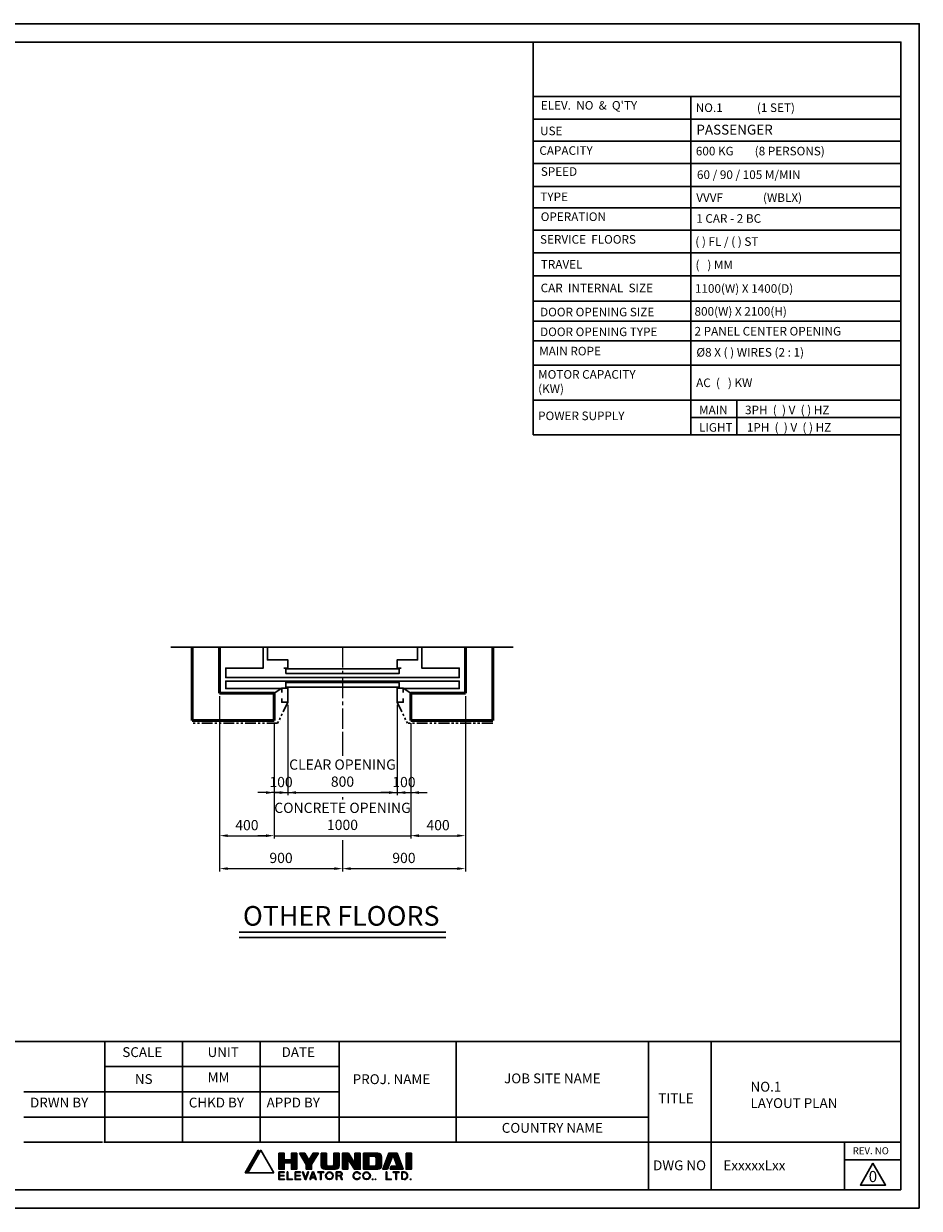
# Model space of a CAD drawing. Units: millimetres. Extents: x 15864 to 142760, y -120845 to 107212.
# Drawn here: x 21526 to 28085, y 37577 to 46256 of the extents above; entities that cross this region are included whole.
import ezdxf

# ---------------------------------------------------------------- set-up
doc = ezdxf.new("R2010")
doc.units = ezdxf.units.MM
doc.linetypes.add('CENTER2', pattern=[1.125, 0.75, -0.125, 0.125, -0.125])
doc.linetypes.add('PHANTOM2', pattern=[31.75, 15.875, -3.175, 3.175, -3.175, 3.175, -3.175])
doc.layers.get('0').update_dxf_attribs({"lineweight": 30})
for name, color, linetype, lineweight in [('건축공사', 21, 'Continuous', 50), ('마감선', 30, 'PHANTOM2', 53), ('문자', 4, 'Continuous', 30), ('중심선', 6, 'CENTER2', 9), ('치수선', 3, 'Continuous', 9)]:
    doc.layers.add(name, color=color, linetype=linetype, lineweight=lineweight)
doc.styles.get("Standard").update_dxf_attribs({"font": 'iso.shx', "height": 75, "bigfont": 'whgtxt.shx'})
doc.dimstyles.new('AM_ISO$0', dxfattribs={"dimtxt": 75, "dimasz": 60, "dimexe": 20, "dimexo": 20, "dimgap": 30, "dimtad": 1, "dimdsep": 46, "dimtxsty": 'Standard', "dimcen": 0, "dimclrd": 256, "dimclre": 256, "dimclrt": 2, "dimadec": 0, "dimazin": 2, "dimtp": 0.1, "dimtm": 0.1, "dimtfac": 0.71, "dimtix": 1, "dimtmove": 0, "dimatfit": 0, "dimfxl": 1, "dimlwd": -1, "dimlwe": -1, "dimarcsym": 1})

# ---------------------------------------------------------------- blocks, each defined once
blk = doc.blocks.new('*D951')
at = {"layer": 'Defpoints', "color": 0, "transparency": 16777216}
for p in [(23460.4, 41285.2), (24260.4, 41285.2), (24260.4, 40622.9)]:
    blk.add_point(p, dxfattribs=at)
at = {"layer": '치수선', "transparency": 16777216}
for p, q in [((23460.4, 41265.2), (23460.4, 40602.9)), ((24260.4, 41265.2), (24260.4, 40602.9)), ((23400.4, 40622.9), (23340.4, 40622.9)), ((23460.4, 40622.9), (24260.4, 40622.9)), ((24320.4, 40622.9), (24380.4, 40622.9))]:
    blk.add_line(p, q, dxfattribs=at)
for points in [[(23400.4, 40632.9), (23400.4, 40612.9), (23460.4, 40622.9)], [(24320.4, 40632.9), (24320.4, 40612.9), (24260.4, 40622.9)]]:
    blk.add_solid(points, dxfattribs=at)
at = {"layer": '치수선', "color": 2, "transparency": 16777216, "insert": (23860.4, 40755.9), "char_height": 75, "attachment_point": 5}
blk.add_mtext('CLEAR OPENING\\P800', dxfattribs=at)
blk = doc.blocks.new('*D952')
at = {"layer": 'Defpoints', "color": 0, "transparency": 16777216}
for p in [(24260.4, 41285.2), (24360.4, 41150.2), (24360.4, 40622.9)]:
    blk.add_point(p, dxfattribs=at)
at = {"layer": '치수선', "transparency": 16777216}
for p, q in [((24260.4, 41265.2), (24260.4, 40602.9)), ((24360.4, 41130.2), (24360.4, 40602.9)), ((24200.4, 40622.9), (24140.4, 40622.9)), ((24260.4, 40622.9), (24360.4, 40622.9)), ((24420.4, 40622.9), (24480.4, 40622.9))]:
    blk.add_line(p, q, dxfattribs=at)
for points in [[(24200.4, 40632.9), (24200.4, 40612.9), (24260.4, 40622.9)], [(24420.4, 40632.9), (24420.4, 40612.9), (24360.4, 40622.9)]]:
    blk.add_solid(points, dxfattribs=at)
at = {"layer": '치수선', "color": 2, "transparency": 16777216, "insert": (24310.4, 40690.4), "char_height": 75, "attachment_point": 5}
blk.add_mtext('100', dxfattribs=at)
blk = doc.blocks.new('*D953')
at = {"layer": 'Defpoints', "color": 0, "transparency": 16777216}
for p in [(23460.4, 41285.2), (23360.4, 41150.2), (23460.4, 40622.9)]:
    blk.add_point(p, dxfattribs=at)
at = {"layer": '치수선', "transparency": 16777216}
for p, q in [((23460.4, 41265.2), (23460.4, 40602.9)), ((23360.4, 41130.2), (23360.4, 40602.9)), ((23300.4, 40622.9), (23240.4, 40622.9)), ((23360.4, 40622.9), (23460.4, 40622.9)), ((23520.4, 40622.9), (23580.4, 40622.9))]:
    blk.add_line(p, q, dxfattribs=at)
for points in [[(23300.4, 40632.9), (23300.4, 40612.9), (23360.4, 40622.9)], [(23520.4, 40632.9), (23520.4, 40612.9), (23460.4, 40622.9)]]:
    blk.add_solid(points, dxfattribs=at)
at = {"layer": '치수선', "color": 2, "transparency": 16777216, "insert": (23410.4, 40690.4), "char_height": 75, "attachment_point": 5}
blk.add_mtext('100', dxfattribs=at)
blk = doc.blocks.new('*D954')
at = {"layer": 'Defpoints', "color": 0, "transparency": 16777216}
for p in [(23360.4, 41150.2), (24360.4, 41150.2), (24360.4, 40307.2)]:
    blk.add_point(p, dxfattribs=at)
at = {"layer": '치수선', "transparency": 16777216}
for p, q in [((23360.4, 41130.2), (23360.4, 40287.2)), ((24360.4, 41130.2), (24360.4, 40287.2)), ((23300.4, 40307.2), (23240.4, 40307.2)), ((23360.4, 40307.2), (24360.4, 40307.2)), ((24420.4, 40307.2), (24480.4, 40307.2))]:
    blk.add_line(p, q, dxfattribs=at)
for points in [[(23300.4, 40317.2), (23300.4, 40297.2), (23360.4, 40307.2)], [(24420.4, 40317.2), (24420.4, 40297.2), (24360.4, 40307.2)]]:
    blk.add_solid(points, dxfattribs=at)
at = {"layer": '치수선', "color": 2, "transparency": 16777216, "insert": (23860.4, 40438.9), "char_height": 75, "attachment_point": 5}
blk.add_mtext('CONCRETE OPENING\\P1000', dxfattribs=at)
blk = doc.blocks.new('*D955')
at = {"layer": 'Defpoints', "color": 0, "transparency": 16777216}
for p in [(22960.4, 41350.2), (23360.4, 41150.2), (23360.4, 40307.2)]:
    blk.add_point(p, dxfattribs=at)
at = {"layer": '치수선', "transparency": 16777216}
for p, q in [((22960.4, 41330.2), (22960.4, 40287.2)), ((23360.4, 41130.2), (23360.4, 40287.2)), ((23020.4, 40307.2), (23300.4, 40307.2))]:
    blk.add_line(p, q, dxfattribs=at)
for points in [[(23020.4, 40317.2), (23020.4, 40297.2), (22960.4, 40307.2)], [(23300.4, 40317.2), (23300.4, 40297.2), (23360.4, 40307.2)]]:
    blk.add_solid(points, dxfattribs=at)
at = {"layer": '치수선', "color": 2, "transparency": 16777216, "insert": (23160.4, 40374.7), "char_height": 75, "attachment_point": 5}
blk.add_mtext('400', dxfattribs=at)
blk = doc.blocks.new('*D956')
at = {"layer": 'Defpoints', "color": 0, "transparency": 16777216}
for p in [(24760.4, 41350.2), (24360.4, 41150.2), (24760.4, 40307.2)]:
    blk.add_point(p, dxfattribs=at)
at = {"layer": '치수선', "transparency": 16777216}
for p, q in [((24760.4, 41330.2), (24760.4, 40287.2)), ((24360.4, 41130.2), (24360.4, 40287.2)), ((24420.4, 40307.2), (24700.4, 40307.2))]:
    blk.add_line(p, q, dxfattribs=at)
for points in [[(24420.4, 40317.2), (24420.4, 40297.2), (24360.4, 40307.2)], [(24700.4, 40317.2), (24700.4, 40297.2), (24760.4, 40307.2)]]:
    blk.add_solid(points, dxfattribs=at)
at = {"layer": '치수선', "color": 2, "transparency": 16777216, "insert": (24560.4, 40374.7), "char_height": 75, "attachment_point": 5}
blk.add_mtext('400', dxfattribs=at)
blk = doc.blocks.new('*D957')
at = {"layer": 'Defpoints', "color": 0, "transparency": 16777216}
for p in [(22960.4, 41350.2), (23860.4, 41089), (23860.4, 40065.9)]:
    blk.add_point(p, dxfattribs=at)
at = {"layer": '치수선', "transparency": 16777216}
for p, q in [((22960.4, 41330.2), (22960.4, 40045.9)), ((23860.4, 41069), (23860.4, 40891.5)), ((23860.4, 40590.4), (23860.4, 40573.2)), ((23860.4, 40274.7), (23860.4, 40045.9)), ((23020.4, 40065.9), (23800.4, 40065.9))]:
    blk.add_line(p, q, dxfattribs=at)
for points in [[(23020.4, 40075.9), (23020.4, 40055.9), (22960.4, 40065.9)], [(23800.4, 40075.9), (23800.4, 40055.9), (23860.4, 40065.9)]]:
    blk.add_solid(points, dxfattribs=at)
at = {"layer": '치수선', "color": 2, "transparency": 16777216, "insert": (23410.4, 40134.4), "char_height": 75, "attachment_point": 5}
blk.add_mtext('900', dxfattribs=at)
blk = doc.blocks.new('*D958')
at = {"layer": 'Defpoints', "color": 0, "transparency": 16777216}
for p in [(24760.4, 41350.2), (23860.4, 41089), (24760.4, 40065.9)]:
    blk.add_point(p, dxfattribs=at)
at = {"layer": '치수선', "transparency": 16777216}
for p, q in [((24760.4, 41330.2), (24760.4, 40045.9)), ((23860.4, 41069), (23860.4, 40891.5)), ((23860.4, 40590.4), (23860.4, 40573.2)), ((23860.4, 40274.7), (23860.4, 40045.9)), ((23920.4, 40065.9), (24700.4, 40065.9))]:
    blk.add_line(p, q, dxfattribs=at)
for points in [[(23920.4, 40075.9), (23920.4, 40055.9), (23860.4, 40065.9)], [(24700.4, 40075.9), (24700.4, 40055.9), (24760.4, 40065.9)]]:
    blk.add_solid(points, dxfattribs=at)
at = {"layer": '치수선', "color": 2, "transparency": 16777216, "insert": (24310.4, 40134.4), "char_height": 75, "attachment_point": 5}
blk.add_mtext('900', dxfattribs=at)
blk = doc.blocks.new('A$C579E6092')
blk.add_line((0, 0), (-55, 38))
blk.add_lwpolyline([(-55, 5.2), (-55, 38), (-100, 38), (-100, -65), (-55, -65), (-55, -37.5)])
at = {"layer": '마감선', "lineweight": 30, "ltscale": 5}
blk.add_line((-100, -65), (-24.7, -220), dxfattribs=at)

msp = doc.modelspace()

# ---------------------------------------------------------------- linework, layer by layer
at = {"ltscale": 5}
for p, q in [((25256, 43242.539), (25255.977, 46120.917)), ((26748.512, 43498.583), (26748.512, 43242.539)), ((26411.488, 43370.561), (27949.52, 43370.561)), ((23103.882, 39600.452), (24616.917, 39600.452)), ((23103.882, 39560.535), (24616.917, 39560.535)), ((27536.367, 38061.012), (27536.367, 37712.404)), ((27536.367, 37932.495), (27949.519, 37932.495))]:
    msp.add_line(p, q, dxfattribs=at)
for p, q in [((25255.977, 45722.286), (27949.521, 45722.286)), ((26411.488, 45722.287), (26411.488, 43242.539)), ((25255.977, 45555.472), (27949.521, 45555.472)), ((25255.977, 45395.389), (27949.521, 45395.389)), ((25255.977, 45232.459), (27949.521, 45232.459)), ((25255.977, 45063.198), (27949.521, 45063.198)), ((25255.977, 44907.011), (27949.52, 44907.011)), ((25255.977, 44742.76), (27949.52, 44742.76)), ((25255.977, 44577.004), (27949.52, 44577.004)), ((25255.977, 44407.89), (27949.52, 44407.89)), ((25255.977, 44221.639), (27949.52, 44221.639)), ((25255.977, 44076.479), (27949.52, 44076.479)), ((25255.977, 43931.32), (27949.52, 43931.32)), ((25255.976, 43754.627), (27949.52, 43754.627)), ((25255.976, 43498.583), (27949.52, 43498.583)), ((25255.976, 43242.539), (27949.52, 43242.539)), ((22604.319, 41689.164), (25109.146, 41689.164)), ((15999.486, 38800.19), (27949.519, 38800.19)), ((22118.946, 38061.012), (22118.946, 38800.19)), ((22688.728, 38061.012), (22688.728, 38800.19)), ((23258.511, 38061.012), (23258.511, 38800.19)), ((23835.379, 38061.012), (23835.379, 38800.19)), ((24692.295, 38061.012), (24692.295, 38800.19)), ((26102.569, 37712.404), (26102.569, 38800.19)), ((26559.837, 37712.404), (26559.837, 38800.19)), ((22118.946, 38615.395), (23834.148, 38615.395)), ((21526.316, 38430.601), (23835.379, 38430.601)), ((21526.316, 38245.807), (26102.569, 38245.807)), ((21526.316, 38061.012), (22103.546, 38061.012)), ((22112.468, 38061.012), (27949.519, 38061.012)), ((23201.955, 37900.109), (23201.955, 37931.02)), ((23207.089, 37909), (23207.089, 37939.911)), ((23212.222, 37917.891), (23212.222, 37948.802)), ((23217.355, 37926.782), (23217.355, 37957.693)), ((23222.488, 37935.672), (23222.488, 37966.584)), ((23227.621, 37944.563), (23227.621, 37975.475)), ((23232.755, 37953.454), (23232.755, 37984.366)), ((23237.888, 37962.345), (23237.888, 37993.256)), ((23243.021, 37971.236), (23243.021, 38002.147)), ((23248.154, 37980.127), (23248.154, 37995.145)), ((23394.307, 37980.988), (23433.599, 37980.988)), ((23394.307, 37975.855), (23433.599, 37975.855)), ((23394.307, 37970.722), (23433.599, 37970.722)), ((23394.307, 37965.589), (23433.599, 37965.589)), ((23394.307, 37960.456), (23433.599, 37960.456)), ((23394.307, 37955.323), (23433.599, 37955.323)), ((23394.307, 37950.189), (23433.599, 37950.189)), ((23394.307, 37945.056), (23433.599, 37945.056)), ((23394.307, 37939.923), (23433.599, 37939.923)), ((23394.307, 37934.79), (23433.599, 37934.79)), ((23394.307, 37929.657), (23525.28, 37929.657)), ((23394.307, 37924.524), (23525.28, 37924.524)), ((23485.988, 37980.988), (23525.28, 37980.988)), ((23485.988, 37975.855), (23525.28, 37975.855)), ((23485.988, 37970.722), (23525.28, 37970.722)), ((23485.988, 37965.589), (23525.28, 37965.589)), ((23485.988, 37960.456), (23525.28, 37960.456)), ((23485.988, 37955.323), (23525.28, 37955.323)), ((23485.988, 37950.189), (23525.28, 37950.189)), ((23485.988, 37945.056), (23525.28, 37945.056)), ((23485.988, 37939.923), (23525.28, 37939.923)), ((23485.988, 37934.79), (23525.28, 37934.79)), ((23546.918, 37977.504), (23553.019, 37981.196)), ((23549.576, 37973.112), (23562.932, 37981.196)), ((23552.234, 37968.721), (23572.845, 37981.196)), ((23554.892, 37964.329), (23582.759, 37981.196)), ((23557.55, 37959.938), (23586.307, 37977.343)), ((23560.208, 37955.546), (23588.965, 37972.952)), ((23562.866, 37951.155), (23591.623, 37968.561)), ((23565.524, 37946.764), (23594.281, 37964.169)), ((23568.182, 37942.372), (23596.939, 37959.778)), ((23570.84, 37937.981), (23599.597, 37955.386)), ((23573.498, 37933.589), (23602.255, 37950.995)), ((23576.156, 37929.198), (23604.913, 37946.603)), ((23578.814, 37924.806), (23607.571, 37942.212)), ((23581.472, 37920.415), (23610.229, 37937.821)), ((23584.13, 37916.024), (23612.887, 37933.429)), ((23586.788, 37911.632), (23674.368, 37964.641)), ((23589.446, 37907.241), (23668.637, 37955.172)), ((23592.104, 37902.849), (23662.906, 37945.703)), ((23594.762, 37898.458), (23657.174, 37936.234)), ((23594.89, 37892.535), (23651.443, 37926.765)), ((23618.091, 37936.579), (23680.1, 37974.11)), ((23623.823, 37946.048), (23681.892, 37981.196)), ((23629.554, 37955.518), (23671.979, 37981.196)), ((23635.285, 37964.987), (23662.066, 37981.196)), ((23641.017, 37974.456), (23652.152, 37981.196)), ((23744.054, 37980.988), (23704.762, 37980.988)), ((23744.054, 37975.855), (23704.762, 37975.855)), ((23744.054, 37970.722), (23704.762, 37970.722)), ((23744.054, 37965.589), (23704.762, 37965.589)), ((23744.054, 37960.456), (23704.762, 37960.456)), ((23744.054, 37955.323), (23704.762, 37955.323)), ((23744.054, 37950.189), (23704.762, 37950.189)), ((23744.054, 37945.056), (23704.762, 37945.056)), ((23744.054, 37939.923), (23704.762, 37939.923)), ((23744.054, 37934.79), (23704.762, 37934.79)), ((23744.054, 37929.657), (23704.762, 37929.657)), ((23744.054, 37924.524), (23704.762, 37924.524)), ((23744.054, 37898.246), (23744.054, 37981.196)), ((23835.735, 37980.988), (23796.443, 37980.988)), ((23835.735, 37975.855), (23796.443, 37975.855)), ((23835.735, 37970.722), (23796.443, 37970.722)), ((23835.735, 37965.589), (23796.443, 37965.589)), ((23835.735, 37960.456), (23796.443, 37960.456)), ((23835.735, 37955.323), (23796.443, 37955.323)), ((23835.735, 37950.189), (23796.443, 37950.189)), ((23835.735, 37945.056), (23796.443, 37945.056)), ((23835.735, 37939.923), (23796.443, 37939.923)), ((23835.735, 37934.79), (23796.443, 37934.79)), ((23835.735, 37929.657), (23796.443, 37929.657)), ((23835.735, 37924.524), (23796.443, 37924.524)), ((23859.989, 37980.988), (23903.778, 37980.988)), ((23859.989, 37975.855), (23907.029, 37975.855)), ((23859.989, 37970.722), (23910.281, 37970.722)), ((23859.989, 37965.589), (23913.532, 37965.589)), ((23859.989, 37960.456), (23916.784, 37960.456)), ((23859.989, 37955.323), (23920.035, 37955.323)), ((23859.989, 37950.189), (23923.287, 37950.189)), ((23859.989, 37945.056), (23926.538, 37945.056)), ((23859.989, 37939.923), (23929.79, 37939.923)), ((23859.989, 37934.79), (23899.281, 37934.79)), ((23859.989, 37929.657), (23899.281, 37929.657)), ((23859.989, 37924.524), (23899.281, 37924.524)), ((23902.034, 37934.79), (23933.041, 37934.79)), ((23905.285, 37929.657), (23936.293, 37929.657)), ((23908.537, 37924.524), (23939.544, 37924.524)), ((23951.67, 37980.988), (23990.962, 37980.988)), ((23951.67, 37975.855), (23990.962, 37975.855)), ((23951.67, 37970.722), (23990.962, 37970.722)), ((23951.67, 37965.589), (23990.962, 37965.589)), ((23951.67, 37960.456), (23990.962, 37960.456)), ((23951.67, 37955.323), (23990.962, 37955.323)), ((23951.67, 37950.189), (23990.962, 37950.189)), ((23951.67, 37945.056), (23990.962, 37945.056)), ((23951.67, 37939.923), (23990.962, 37939.923)), ((23951.67, 37934.79), (23990.962, 37934.79)), ((23951.67, 37929.657), (23990.962, 37929.657)), ((23951.67, 37924.524), (23990.962, 37924.524)), ((24018.13, 37981.196), (24018.13, 37863.32)), ((24023.264, 37981.196), (24023.264, 37863.32)), ((24028.397, 37981.196), (24028.397, 37863.32)), ((24033.53, 37981.196), (24033.53, 37863.32)), ((24038.663, 37981.196), (24038.663, 37863.32)), ((24043.796, 37981.196), (24043.796, 37863.32)), ((24048.929, 37981.196), (24048.929, 37863.32)), ((24054.063, 37981.196), (24054.063, 37863.32)), ((24059.196, 37981.196), (24059.196, 37959.367)), ((24064.329, 37981.196), (24064.329, 37959.367)), ((24069.462, 37981.196), (24069.462, 37959.367)), ((24074.595, 37981.196), (24074.595, 37959.367)), ((24079.729, 37981.196), (24079.729, 37959.367)), ((24084.862, 37981.196), (24084.862, 37959.367)), ((24089.995, 37981.196), (24089.995, 37959.367)), ((24095.128, 37981.196), (24095.128, 37959.3)), ((24100.261, 37981.196), (24100.261, 37957.662)), ((24105.394, 37981.196), (24105.394, 37952.361)), ((24106.897, 37898.246), (24106.897, 37946.27)), ((24110.528, 37981.196), (24110.528, 37863.32)), ((24115.661, 37981.196), (24115.661, 37863.32)), ((24120.794, 37981.184), (24120.794, 37863.332)), ((24125.927, 37980.515), (24125.927, 37864.001)), ((24131.06, 37978.744), (24131.06, 37865.772)), ((24136.193, 37975.586), (24136.193, 37868.93)), ((24141.327, 37970.203), (24141.327, 37874.313)), ((24146.189, 37889.515), (24146.189, 37955.001)), ((24182.392, 37934.873), (24182.392, 37863.32)), ((24187.525, 37948.733), (24187.525, 37863.32)), ((24192.658, 37962.593), (24192.658, 37868.292)), ((24197.792, 37976.452), (24197.792, 37882.152)), ((24202.925, 37981.196), (24202.925, 37896.011)), ((24208.058, 37981.196), (24208.058, 37909.871)), ((24213.191, 37981.196), (24213.191, 37923.73)), ((24218.324, 37981.196), (24218.324, 37937.59)), ((24223.457, 37981.196), (24223.457, 37951.449)), ((24228.591, 37981.196), (24228.591, 37959.367)), ((24233.724, 37981.196), (24233.724, 37959.367)), ((24238.857, 37981.196), (24238.857, 37945.788)), ((24243.99, 37981.196), (24243.99, 37931.929)), ((24249.123, 37981.196), (24249.123, 37918.069)), ((24254.257, 37981.196), (24254.257, 37904.21)), ((24259.39, 37981.196), (24259.39, 37890.35)), ((24264.523, 37970.791), (24264.523, 37863.32)), ((24269.656, 37956.931), (24269.656, 37863.32)), ((24274.789, 37943.072), (24274.789, 37863.32)), ((24279.922, 37929.212), (24279.922, 37863.32)), ((24326.121, 37981.196), (24326.121, 37863.32)), ((24331.254, 37981.196), (24331.254, 37863.32)), ((24336.387, 37981.196), (24336.387, 37863.32)), ((24341.52, 37981.196), (24341.52, 37863.32)), ((24346.654, 37981.196), (24346.654, 37863.32)), ((24351.787, 37981.196), (24351.787, 37863.32)), ((24356.92, 37981.196), (24356.92, 37863.32)), ((24362.053, 37981.196), (24362.053, 37863.32)), ((23150.624, 37838.163), (23150.624, 37842.111)), ((23155.757, 37838.163), (23155.757, 37851.002)), ((23160.89, 37838.163), (23160.89, 37859.893)), ((23166.023, 37838.163), (23166.023, 37868.784)), ((23171.156, 37846.763), (23171.156, 37877.674)), ((23176.29, 37855.654), (23176.29, 37886.565)), ((23181.423, 37864.545), (23181.423, 37895.456)), ((23186.556, 37873.436), (23186.556, 37904.347)), ((23191.689, 37882.327), (23191.689, 37913.238)), ((23196.822, 37891.218), (23196.822, 37922.129)), ((23394.307, 37919.39), (23525.28, 37919.39)), ((23394.307, 37914.257), (23525.28, 37914.257)), ((23394.307, 37909.124), (23433.599, 37909.124)), ((23394.307, 37903.991), (23433.599, 37903.991)), ((23394.307, 37898.858), (23433.599, 37898.858)), ((23394.307, 37893.724), (23433.599, 37893.724)), ((23394.307, 37888.591), (23433.599, 37888.591)), ((23394.307, 37883.458), (23433.599, 37883.458)), ((23394.307, 37878.325), (23433.599, 37878.325)), ((23394.307, 37873.192), (23433.599, 37873.192)), ((23394.307, 37868.059), (23433.599, 37868.059)), ((23485.988, 37909.124), (23525.28, 37909.124)), ((23485.988, 37903.991), (23525.28, 37903.991)), ((23485.988, 37898.858), (23525.28, 37898.858)), ((23485.988, 37893.724), (23525.28, 37893.724)), ((23485.988, 37888.591), (23525.28, 37888.591)), ((23485.988, 37883.458), (23525.28, 37883.458)), ((23485.988, 37878.325), (23525.28, 37878.325)), ((23485.988, 37873.192), (23525.28, 37873.192)), ((23485.988, 37868.059), (23525.28, 37868.059)), ((23594.89, 37886.535), (23645.712, 37917.295)), ((23594.89, 37880.535), (23639.98, 37907.826)), ((23594.89, 37874.535), (23634.249, 37898.357)), ((23594.89, 37868.534), (23634.182, 37892.316)), ((23596.189, 37863.32), (23634.182, 37886.316)), ((23606.102, 37863.32), (23634.182, 37880.316)), ((23616.015, 37863.32), (23634.182, 37874.316)), ((23625.929, 37863.32), (23634.182, 37868.315)), ((23744.054, 37919.39), (23704.762, 37919.39)), ((23744.054, 37914.257), (23704.762, 37914.257)), ((23744.054, 37909.124), (23704.762, 37909.124)), ((23744.054, 37903.991), (23704.762, 37903.991)), ((23744.054, 37898.858), (23704.762, 37898.858)), ((23744.859, 37893.724), (23704.762, 37893.724)), ((23748.301, 37888.591), (23704.778, 37888.591)), ((23835.025, 37883.458), (23705.472, 37883.458)), ((23833.224, 37878.325), (23707.272, 37878.325)), ((23830.027, 37873.192), (23710.469, 37873.192)), ((23824.566, 37868.059), (23715.93, 37868.059)), ((23730.956, 37863.32), (23809.54, 37863.32)), ((23783.345, 37885.149), (23757.151, 37885.149)), ((23835.718, 37888.591), (23792.195, 37888.591)), ((23835.735, 37893.724), (23795.637, 37893.724)), ((23835.735, 37919.39), (23796.443, 37919.39)), ((23835.735, 37914.257), (23796.443, 37914.257)), ((23835.735, 37909.124), (23796.443, 37909.124)), ((23835.735, 37903.991), (23796.443, 37903.991)), ((23835.735, 37898.858), (23796.443, 37898.858)), ((23859.989, 37919.39), (23899.281, 37919.39)), ((23859.989, 37914.257), (23899.281, 37914.257)), ((23859.989, 37909.124), (23899.281, 37909.124)), ((23859.989, 37903.991), (23899.281, 37903.991)), ((23859.989, 37898.858), (23899.281, 37898.858)), ((23859.989, 37893.724), (23899.281, 37893.724)), ((23859.989, 37888.591), (23899.281, 37888.591)), ((23859.989, 37883.458), (23899.281, 37883.458)), ((23859.989, 37878.325), (23899.281, 37878.325)), ((23859.989, 37873.192), (23899.281, 37873.192)), ((23859.989, 37868.059), (23899.281, 37868.059)), ((23911.788, 37919.39), (23942.796, 37919.39)), ((23915.04, 37914.257), (23946.047, 37914.257)), ((23918.291, 37909.124), (23949.298, 37909.124)), ((23921.543, 37903.991), (23990.962, 37903.991)), ((23924.794, 37898.858), (23990.962, 37898.858)), ((23928.045, 37893.724), (23990.962, 37893.724)), ((23931.297, 37888.591), (23990.962, 37888.591)), ((23934.548, 37883.458), (23990.962, 37883.458)), ((23937.8, 37878.325), (23990.962, 37878.325)), ((23941.051, 37873.192), (23990.962, 37873.192)), ((23944.303, 37868.059), (23990.962, 37868.059)), ((23951.67, 37919.39), (23990.962, 37919.39)), ((23951.67, 37914.257), (23990.962, 37914.257)), ((23951.67, 37909.124), (23990.962, 37909.124)), ((24059.196, 37885.149), (24059.196, 37863.32)), ((24064.329, 37885.149), (24064.329, 37863.32)), ((24069.462, 37885.149), (24069.462, 37863.32)), ((24074.595, 37885.149), (24074.595, 37863.32)), ((24079.729, 37885.149), (24079.729, 37863.32)), ((24084.862, 37885.149), (24084.862, 37863.32)), ((24089.995, 37885.149), (24089.995, 37863.32)), ((24095.128, 37885.217), (24095.128, 37863.32)), ((24100.261, 37886.854), (24100.261, 37863.32)), ((24105.394, 37892.155), (24105.394, 37863.32)), ((24156.726, 37865.576), (24156.726, 37863.32)), ((24161.859, 37879.435), (24161.859, 37863.32)), ((24166.993, 37893.295), (24166.993, 37863.32)), ((24172.126, 37907.154), (24172.126, 37863.32)), ((24177.259, 37921.014), (24177.259, 37863.32)), ((24213.191, 37872.651), (24213.191, 37863.32)), ((24218.324, 37885.149), (24218.324, 37863.32)), ((24223.457, 37885.149), (24223.457, 37863.32)), ((24228.591, 37885.149), (24228.591, 37863.32)), ((24233.724, 37885.149), (24233.724, 37863.32)), ((24238.857, 37885.149), (24238.857, 37863.32)), ((24243.99, 37885.149), (24243.99, 37863.32)), ((24249.123, 37885.149), (24249.123, 37863.32)), ((24254.257, 37885.149), (24254.257, 37863.32)), ((24259.39, 37885.149), (24259.39, 37863.32)), ((24285.056, 37915.353), (24285.056, 37863.32)), ((24290.189, 37901.493), (24290.189, 37863.32)), ((24295.322, 37887.634), (24295.322, 37863.32)), ((24300.455, 37873.774), (24300.455, 37863.32)), ((23845.197, 37817.928), (23820.139, 37817.928)), ((23987.087, 37805.184), (23991.105, 37804.612)), ((23991.566, 37826.703), (23987.335, 37826.703)), ((24311.545, 37791.873), (24298.375, 37791.873))]:
    msp.add_line(p, q)
for points in [[(28084.519, 37577.404), (28084.519, 46255.546), (15864.486, 46255.546), (15864.486, 37577.404)], [(27949.519, 37712.404), (27949.519, 46120.546), (15999.486, 46120.546), (15999.486, 37712.404)], [(23445.399, 41495.193), (24275.399, 41495.193), (24275.399, 41530.193), (23445.399, 41530.193)], [(23445.399, 41395.193), (24275.399, 41395.193), (24275.399, 41430.193), (23445.399, 41430.193)], [(24325.671, 37981.196), (24364.963, 37981.196), (24364.963, 37863.32), (24325.671, 37863.32)], [(24078.53, 37787.92), (24082.938, 37787.92), (24082.938, 37791.873), (24078.53, 37791.873)], [(24356.339, 37787.92), (24361.02, 37787.92), (24361.02, 37791.873), (24356.339, 37791.873)]]:
    msp.add_lwpolyline(points, close=True)
for points in [[(23280.399, 41689.164), (23280.399, 41535.193), (23005.399, 41535.193), (23005.399, 41465.193), (24715.399, 41465.193), (24715.399, 41535.193), (24440.399, 41535.193), (24440.399, 41689.164)], [(23430.399, 41535.193), (23460.399, 41535.193), (23460.399, 41595.193), (23310.399, 41595.193), (23310.399, 41689.164)], [(24410.399, 41689.164), (24410.399, 41595.193), (24260.399, 41595.193), (24260.399, 41535.193), (24290.399, 41535.193)], [(24309.741, 41385.193), (24715.399, 41385.193), (24715.399, 41440.193), (23005.399, 41440.193), (23005.399, 41385.193), (23411.058, 41385.193)], [(23166.191, 37838.163), (23252.489, 37987.636), (23243.566, 38003.092), (23148.344, 37838.163), (23356.635, 37838.163)], [(23356.635, 37838.163), (23261.413, 38003.092), (23166.191, 37838.163)], [(23394.307, 37981.196), (23394.307, 37863.32), (23433.599, 37863.32), (23433.599, 37911.344), (23485.988, 37911.344), (23485.988, 37863.32), (23525.28, 37863.32), (23525.28, 37981.196), (23485.988, 37981.196), (23485.988, 37933.172), (23433.599, 37933.172), (23433.599, 37981.196), (23394.307, 37981.196)], [(23544.684, 37981.196), (23594.89, 37898.246), (23594.89, 37863.32), (23634.182, 37863.32), (23634.182, 37898.246), (23684.388, 37981.196), (23645.096, 37981.196), (23614.536, 37930.705), (23583.975, 37981.196), (23544.684, 37981.196)], [(23744.054, 37981.196), (23704.762, 37981.196), (23704.762, 37889.515)], [(23835.735, 37889.515), (23835.735, 37981.196), (23796.443, 37981.196), (23796.443, 37898.246)], [(23859.989, 37863.32), (23859.989, 37981.196), (23903.647, 37981.196), (23951.67, 37905.38), (23951.67, 37981.196), (23990.962, 37981.196), (23990.962, 37863.32), (23947.304, 37863.32), (23899.281, 37939.136), (23899.281, 37863.32), (23859.989, 37863.32)], [(24119.995, 37981.196), (24015.216, 37981.196), (24015.216, 37863.32), (24119.995, 37863.32)], [(24093.8, 37959.367), (24054.508, 37959.367), (24054.508, 37885.149), (24093.8, 37885.149)], [(24190.817, 37863.32), (24155.891, 37863.32), (24199.548, 37981.196), (24260.669, 37981.196), (24304.327, 37863.32), (24209.735, 37863.32), (24217.82, 37885.149), (24261.316, 37885.149), (24233.828, 37959.367), (24226.39, 37959.367), (24190.817, 37863.32)], [(23394.307, 37843.974), (23433.614, 37843.974), (23433.614, 37840.111), (23399.235, 37840.111), (23399.235, 37817.928), (23431.208, 37817.928), (23431.208, 37814.45), (23399.235, 37814.45), (23399.235, 37791.873), (23435.52, 37791.873), (23435.52, 37787.92), (23394.307, 37787.92), (23394.307, 37843.974)], [(23454.539, 37843.974), (23459.367, 37843.974), (23459.367, 37791.873), (23493.346, 37791.873), (23493.346, 37787.92), (23454.539, 37787.92), (23454.539, 37843.974)], [(23512.78, 37843.974), (23552.087, 37843.974), (23552.087, 37840.111), (23517.191, 37840.111), (23517.191, 37817.928), (23549.681, 37817.928), (23549.681, 37814.45), (23517.191, 37814.45), (23517.191, 37791.873), (23553.993, 37791.873), (23553.993, 37787.92), (23512.78, 37787.92), (23512.78, 37843.974)], [(23572.783, 37843.762), (23589.815, 37795.284), (23606.846, 37843.762), (23611.805, 37843.762), (23592.402, 37787.92), (23587.227, 37787.92), (23567.824, 37843.762), (23572.783, 37843.762)], [(23620.804, 37787.92), (23641.848, 37843.974), (23647.393, 37843.974), (23668.234, 37787.92), (23663.922, 37787.92), (23658.828, 37800.856), (23630.256, 37800.856), (23625.116, 37787.92), (23620.804, 37787.92)], [(23631.749, 37804.612), (23644.62, 37836.935), (23657.349, 37804.612), (23631.749, 37804.612)], [(23679.668, 37840.111), (23679.668, 37843.974), (23722.787, 37843.974), (23722.787, 37840.111), (23703.815, 37840.111), (23703.815, 37787.92), (23698.641, 37787.92), (23698.641, 37840.111), (23679.668, 37840.111)], [(23815.194, 37787.92), (23815.194, 37843.974), (23841.072, 37843.974)], [(23820.139, 37817.928), (23820.139, 37840.111), (23843.669, 37840.111)], [(24184.698, 37843.974), (24184.698, 37791.873), (24218, 37791.873), (24218, 37787.92), (24179.193, 37787.92), (24179.193, 37843.974), (24184.698, 37843.974)], [(24250.269, 37787.92), (24255.443, 37787.92), (24255.443, 37840.111), (24274.416, 37840.111), (24274.416, 37843.974), (24231.297, 37843.974), (24231.297, 37840.111), (24250.269, 37840.111), (24250.269, 37787.92)], [(24294.575, 37787.92), (24294.575, 37843.974), (24311.822, 37843.974)], [(24298.375, 37791.873), (24298.375, 37840.111), (24311.456, 37840.111)], [(23847.642, 37814.45), (23858.637, 37787.92), (23853.754, 37787.92), (23842.758, 37814.45), (23820.139, 37814.45), (23820.139, 37787.92), (23815.194, 37787.92)], [(24102.28, 37787.92), (24100.247, 37787.92), (24100.247, 37791.873), (24104.559, 37791.873), (24104.559, 37787.92)]]:
    msp.add_lwpolyline(points)
for centre, radius in [((23764.828, 37816.189), 27.787), ((23764.828, 37816.189), 23.93), ((24036.741, 37816.189), 27.785), ((24036.741, 37816.189), 23.922)]:
    msp.add_circle(centre, radius)
for centre, radius, start, end in [((24093.8, 37946.27), 13.097, 0, 90), ((24119.995, 37955.001), 26.195, 0, 90), ((23730.956, 37889.515), 26.195, 180, 270), ((23757.151, 37898.246), 13.097, 180, 270), ((23783.345, 37898.246), 13.097, 270, 0), ((23809.54, 37889.515), 26.195, 270, 0), ((23842.694, 37828.842), 15.219, 288.973495, 96.115193), ((23842.172, 37828.864), 11.346, 285.461871, 82.418608), ((23965.846, 37816.189), 27.787, 22.233634, 335.376305), ((23965.846, 37816.189), 23.923, 26.071368, 332.612551), ((24093.8, 37898.246), 13.097, 270, 0), ((24119.995, 37889.515), 26.195, 270, 0), ((24312.211, 37820.277), 19.848, 37.162737, 92.178501), ((24311.202, 37817.977), 26.005, 16.381997, 88.632086), ((24312.796, 37810.648), 18.816, 266.187329, 317.669832), ((24311.062, 37814.037), 26.128, 271.668275, 338.249547), ((24307.492, 37815.888), 26.268, 317.010207, 38.573284), ((24308.274, 37815.909), 29.42, 336.875061, 18.636962)]:
    msp.add_arc(centre, radius, start, end)
at = {"layer": '건축공사'}
for p, q in [((22760.399, 41689.164), (22760.399, 41150.193)), ((22960.399, 41689.164), (22960.399, 41350.193)), ((24760.399, 41689.164), (24760.399, 41350.193)), ((24960.399, 41689.164), (24960.399, 41150.193)), ((23360.399, 41350.193), (22960.399, 41350.193)), ((23360.399, 41150.193), (23360.399, 41350.193)), ((24760.399, 41350.193), (24360.399, 41350.193)), ((24360.399, 41350.193), (24360.399, 41150.193)), ((23360.399, 41150.193), (22760.399, 41150.193)), ((24960.399, 41150.193), (24360.399, 41150.193))]:
    msp.add_line(p, q, dxfattribs=at)
at = {"layer": '마감선', "lineweight": 30, "ltscale": 5}
for p, q in [((23385.144, 41130.193), (22760.399, 41130.193)), ((24960.399, 41130.193), (24335.655, 41130.193))]:
    msp.add_line(p, q, dxfattribs=at)
at = {"layer": '문자', "ltscale": 5}
msp.add_lwpolyline([(27745.052, 37907.522), (27652.847, 37747.817), (27837.258, 37747.817)], close=True, dxfattribs=at)
at = {"layer": '중심선', "ltscale": 200}
msp.add_line((23860.399, 41689.164), (23860.399, 41089.021), dxfattribs=at)

# ---------------------------------------------------------------- block references
at = {"ltscale": 5, "xscale": -1}
msp.add_blockref('A$C579E6092', (23360.399, 41350.193), dxfattribs=at)
at = {"ltscale": 5}
msp.add_blockref('A$C579E6092', (24360.399, 41350.193), dxfattribs=at)

# ---------------------------------------------------------------- texts
at = {"layer": '문자', "linetype": 'Continuous', "attachment_point": 1}
for s, insert, char_height, width in [("ELEV.  NO  &  Q'TY", (25312.53, 45688.905), 63, 1026.54), ('NO.1             (1 SET)', (26447.353, 45671.657), 63, 1663.929), ('USE', (25307.504, 45501.758), 63, 867.735), ('PASSENGER', (26451.638, 45515.586), 72.5185, 1469.052), ('CAPACITY', (25302.125, 45357.909), 63, 867.735), ('600 KG        (8 PERSONS)', (26448.07, 45353.836), 63, 1950.606), ('SPEED', (25312.884, 45203.987), 63, 867.735), ('60 / 90 / 105 M/MIN', (26456.388, 45180.927), 63, 1293.17657), ('TYPE', (25309.35, 45018.793), 63, 1102.13853), ('VVVF', (26451.104, 45013.102), 63, 1293.174), ('(WBLX)', (26940.016, 45013.102), 63, 1293.174), ('OPERATION', (25311.954, 44873.145), 63, 867.735), ('1 CAR - 2 BC', (26450.829, 44860.118), 63, 1293.17657), ('SERVICE  FLOORS   ', (25307.061, 44706.941), 63, 1029.924), ('( ) FL / ( ) ST', (26444.267, 44691.185), 63, 1293.174), ('TRAVEL', (25312.884, 44524.276), 63, 867.735), ('(   ) MM', (26445.509, 44520.517), 63, 867.735), ('CAR  INTERNAL  SIZE', (25311.561, 44351.224), 63, 1088.901), ('1100(W) X 1400(D) ', (26441.299, 44347.201), 63, 1588.338), ('DOOR OPENING SIZE', (25307.381, 44174.835), 63, 1132.362), ('800(W) X 2100(H)  ', (26438.525, 44179.367), 63, 1293.174), ('DOOR OPENING TYPE', (25307.382, 44029.675), 63, 1132.362), ('2 PANEL CENTER OPENING', (26438.525, 44034.207), 63, 1293.174), ('MAIN ROPE', (25300.84, 43888.569), 63, 1132.362), ('MOTOR CAPACITY \\P          (KW)', (25293.111, 43717.808), 63, 1132.362), ('AC  (   ) KW  ', (26450.154, 43656.417), 63, 1293.174), ('POWER SUPPLY', (25293.111, 43414.323), 63, 1132.362), ('MAIN ', (26471.488, 43457.506), 63, 206.793), ('3PH  (  ) V  ( ) HZ ', (26808.512, 43457.506), 63, 1141.011), ('LIGHT', (26471.488, 43329.484), 63, 206.784), ('1PH  (  ) V  ( ) HZ ', (26821.698, 43329.484), 63, 1141.011), ('NO.1\\PLAYOUT PLAN', (26848.329, 38504.258), 72.03735, 3332.65363)]:
    msp.add_mtext(s, dxfattribs=dict(at, insert=insert, char_height=char_height, width=width))
at = {"layer": '문자', "ltscale": 200, "insert": (26451.99, 43879.771), "char_height": 63, "width": 1187.316, "attachment_point": 1}
msp.add_mtext('%%C8 X ( ) WIRES (2 : 1)', dxfattribs=at)
at = {"layer": '문자', "color": 4, "insert": (23131.346, 39791.726), "char_height": 144, "width": 2266.902, "attachment_point": 1}
msp.add_mtext('OTHER FLOORS', dxfattribs=at)
at = {"layer": '문자'}
for s, insert, char_height, width, attachment_point in [('SCALE', (22248.167, 38757.575), 72.0374, 305.82942, 1), ('UNIT', (22872.084, 38757.575), 72.0374, 305.82942, 1), ('DATE', (23414.639, 38757.575), 72.0374, 305.82942, 1), ('NS', (22340.018, 38560.362), 72.0374, 305.82942, 1), (' MM', (22851.032, 38572.781), 72.0374, 305.82942, 1), ('PROJ. NAME', (23935.153, 38559.201), 72.0374, 793.45025, 1), ('JOB SITE NAME', (25397.432, 38519.867), 72.03735, 1410.2752, 5), ('DRWN BY', (21572.537, 38387.986), 72.0374, 544.0981, 1), ('CHKD BY', (22734.95, 38387.986), 72.0374, 544.0981, 1), ('APPD BY', (23304.732, 38387.986), 72.0374, 544.0981, 1), ('TITLE', (26173.886, 38418.991), 72.0374, 1121.69358, 1), ('COUNTRY NAME', (25397.432, 38157.218), 72.03735, 1410.2752, 5), ('REV. NO', (27597.204, 38024.644), 51.4553, 1121.69358, 1), ('DWG NO', (26135.218, 37928.199), 72.0374, 1121.69358, 1), ('ExxxxxLxx', (26650.127, 37928.199), 72.0374, 1121.69358, 1), ('{\\fGulim|b0|i0|c129|p50;0 }', (27744.843, 37810.18), 81.51736, 113.20114, 5)]:
    msp.add_mtext(s, dxfattribs=dict(at, insert=insert, char_height=char_height, width=width, attachment_point=attachment_point))

# ---------------------------------------------------------------- dimensions: what is measured, and where the dimension line sits
at = {"layer": '치수선', "color": 1}
for base, p1, p2, picture, middle in [((23360.399, 40307.2), (22960.399, 41350.193), (23360.399, 41150.193), '*D955', (23160.399, 40374.717)), ((23860.399, 40065.924), (22960.399, 41350.193), (23860.399, 41089.021), '*D957', (23410.399, 40134.384)), ((24760.399, 40307.2), (24360.399, 41150.193), (24760.399, 41350.193), '*D956', (24560.399, 40374.717)), ((23460.399, 40622.924), (23360.399, 41150.193), (23460.399, 41285.193), '*D953', (23410.399, 40690.44))]:
    dim = msp.add_linear_dim(base=base, p1=p1, p2=p2, dimstyle='AM_ISO$0', dxfattribs=at)
    dim.commit()
    dim.dimension.update_dxf_attribs({"geometry": picture, "text_midpoint": middle})
for base, p1, p2, picture, middle in [((24760.399, 40065.924), (23860.399, 41089.021), (24760.399, 41350.193), '*D958', (24310.399, 40134.384)), ((24360.399, 40622.924), (24260.399, 41285.193), (24360.399, 41150.193), '*D952', (24310.399, 40690.44))]:
    dim = msp.add_linear_dim(base=base, p1=p1, p2=p2, dimstyle='AM_ISO$0', override={"dimtmove": 1}, dxfattribs=at)
    dim.commit()
    dim.dimension.update_dxf_attribs({"geometry": picture, "text_midpoint": middle})
for base, p1, p2, text, picture, middle in [((24260.399, 40622.924), (23460.399, 41285.193), (24260.399, 41285.193), 'CLEAR OPENING\\P<>', '*D951', (23860.399, 40755.944)), ((24360.399, 40307.2), (23360.399, 41150.193), (24360.399, 41150.193), 'CONCRETE OPENING\\P<>', '*D954', (23860.399, 40438.943))]:
    dim = msp.add_linear_dim(base=base, p1=p1, p2=p2, text=text, dimstyle='AM_ISO$0', dxfattribs=at)
    dim.commit()
    dim.dimension.update_dxf_attribs({"geometry": picture, "text_midpoint": middle})

doc.saveas('drawing.dxf')
